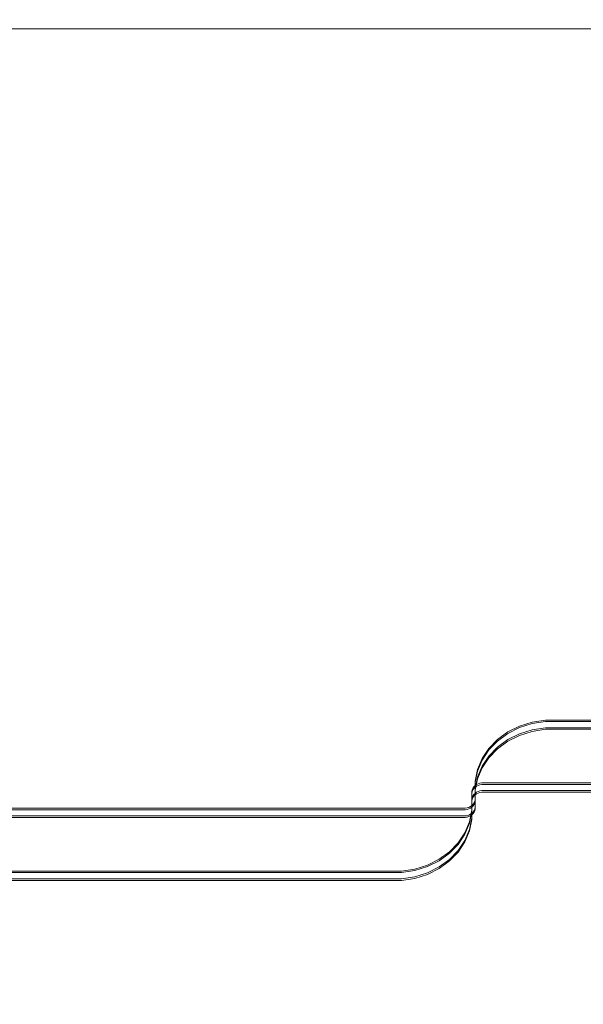
# Model space of a CAD drawing. Units: millimetres. Extents: x -697 to 8047, y -1045 to 7218.
# Drawn here: x 3910 to 4093, y 2072 to 2392 of the extents above; entities that cross this region are included whole.
import ezdxf

# ---------------------------------------------------------------- set-up
doc = ezdxf.new("R2010")
doc.units = ezdxf.units.MM
doc.layers.add('2D Drafting - General_Pen_No__62', color=7, linetype='Continuous', lineweight=20)
doc.layers.add('Interior - Furniture _Pen_No__89', color=7, linetype='Continuous', lineweight=20)
doc.layers.add('Dimensions', color=7, linetype='Continuous')
doc.layers.add('Interior - Furniture', color=7, linetype='Continuous')
doc.styles.get("Standard").update_dxf_attribs({"font": 'arial.ttf'})
doc.dimstyles.new('Leikkiset keinu', dxfattribs={"dimtxt": 150, "dimasz": 2.5, "dimexe": 0.06, "dimexo": 0.625, "dimtad": 0, "dimtih": 1, "dimtoh": 1, "dimdec": 0, "dimtxsty": 'Standard', "dimcen": 2.5, "dimadec": 0, "dimazin": 0, "dimtfac": 1, "dimtmove": 0, "dimatfit": 3, "dimfxl": 1, "dimarcsym": 0})

# ---------------------------------------------------------------- blocks, each defined once
blk = doc.blocks.new('00_TEM_JK1')
at = {"layer": 'Interior - Furniture _Pen_No__89', "linetype": 'Continuous'}
for p, q in [((436.06, 775), (436.06, 425.5)), ((436.56, 775), (436.56, 425.5)), ((438.56, 775), (438.56, 425.5)), ((439.06, 775), (439.06, 425.5)), ((456.44, 403), (456.44, 775)), ((456.94, 403), (456.94, 775)), ((458.94, 403), (458.94, 775)), ((459.44, 403), (459.44, 775)), ((436.06, 425.5), (436.06, 423.31)), ((436.56, 425.5), (436.56, 423.31)), ((438.56, 425.5), (438.56, 423.31)), ((439.06, 425.5), (439.06, 423.31)), ((436.06, 423.31), (436.71, 419)), ((436.56, 423.31), (437.21, 419)), ((438.56, 423.31), (439.21, 419)), ((439.06, 423.31), (439.71, 419)), ((436.71, 419), (438.01, 414.89)), ((437.21, 419), (438.51, 414.89)), ((439.21, 419), (440.51, 414.89)), ((439.71, 419), (441.01, 414.89)), ((438.01, 414.89), (439.9, 411.11)), ((438.51, 414.89), (440.4, 411.11)), ((440.51, 414.89), (442.4, 411.11)), ((441.01, 414.89), (442.9, 411.11)), ((439.9, 411.11), (442.34, 407.75)), ((440.4, 411.11), (442.84, 407.75)), ((442.4, 411.11), (444.84, 407.75)), ((442.9, 411.11), (445.34, 407.75)), ((442.34, 407.75), (445.24, 404.94)), ((442.84, 407.75), (445.74, 404.94)), ((444.84, 407.75), (447.74, 404.94)), ((445.34, 407.75), (448.24, 404.94)), ((445.24, 404.94), (448.52, 402.76)), ((445.74, 404.94), (449.02, 402.76)), ((447.74, 404.94), (451.02, 402.76)), ((448.24, 404.94), (451.52, 402.76)), ((448.52, 402.76), (452.08, 401.26)), ((449.02, 402.76), (452.58, 401.26)), ((451.02, 402.76), (454.58, 401.26)), ((451.52, 402.76), (455.08, 401.26)), ((456.44, 402.69), (456.44, 403)), ((456.53, 402.09), (456.44, 402.69)), ((456.94, 402.69), (456.94, 403)), ((457.03, 402.09), (456.94, 402.69)), ((458.94, 402.69), (458.94, 403)), ((459.03, 402.09), (458.94, 402.69)), ((459.44, 402.69), (459.44, 403)), ((459.53, 402.09), (459.44, 402.69)), ((452.08, 401.26), (455.81, 400.5)), ((452.58, 401.26), (456.31, 400.5)), ((454.58, 401.26), (458.31, 400.5)), ((455.08, 401.26), (458.81, 400.5)), ((455.81, 400.5), (456.31, 400.5)), ((456.31, 400.5), (458.31, 400.5)), ((456.71, 401.52), (456.53, 402.09)), ((456.98, 400.98), (456.71, 401.52)), ((457.32, 400.52), (456.98, 400.98)), ((457.21, 401.52), (457.03, 402.09)), ((457.48, 400.98), (457.21, 401.52)), ((457.72, 400.12), (457.32, 400.52)), ((457.82, 400.52), (457.48, 400.98)), ((458.18, 399.82), (457.72, 400.12)), ((458.22, 400.12), (457.82, 400.52)), ((458.68, 399.61), (458.18, 399.82)), ((458.68, 399.82), (458.22, 400.12)), ((458.31, 400.5), (458.81, 400.5)), ((459.18, 399.61), (458.68, 399.82)), ((459.2, 399.5), (458.68, 399.61)), ((458.81, 400.5), (460.71, 400.5)), ((459.21, 401.52), (459.03, 402.09)), ((459.7, 399.5), (459.18, 399.61)), ((459.47, 399.5), (459.2, 399.5)), ((459.48, 400.98), (459.21, 401.52)), ((463.37, 399.5), (459.47, 399.5)), ((459.82, 400.52), (459.48, 400.98)), ((459.71, 401.52), (459.53, 402.09)), ((459.98, 400.98), (459.71, 401.52)), ((460.22, 400.12), (459.82, 400.52)), ((460.32, 400.52), (459.98, 400.98)), ((460.68, 399.82), (460.22, 400.12)), ((460.72, 400.12), (460.32, 400.52)), ((461.18, 399.61), (460.68, 399.82)), ((460.71, 400.5), (464.6, 400.5)), ((461.18, 399.82), (460.72, 400.12)), ((461.68, 399.61), (461.18, 399.82)), ((461.7, 399.5), (461.18, 399.61)), ((462.2, 399.5), (461.68, 399.61)), ((461.97, 399.5), (461.7, 399.5)), ((461.87, 400.5), (462.39, 400.39)), ((465.87, 399.5), (461.97, 399.5)), ((462.37, 400.5), (462.89, 400.39)), ((462.39, 400.39), (462.89, 400.18)), ((462.89, 400.39), (463.39, 400.18)), ((462.89, 400.18), (463.35, 399.88)), ((463.35, 399.88), (463.76, 399.48)), ((465.26, 399.5), (463.37, 399.5)), ((463.39, 400.18), (463.85, 399.88)), ((463.76, 399.48), (464.1, 399.02)), ((463.85, 399.88), (464.26, 399.48)), ((464.1, 399.02), (464.36, 398.48)), ((464.26, 399.48), (464.6, 399.02)), ((464.37, 400.5), (464.89, 400.39)), ((464.6, 400.5), (464.87, 400.5)), ((464.6, 399.02), (464.86, 398.48)), ((464.87, 400.5), (465.39, 400.39)), ((464.89, 400.39), (465.39, 400.18)), ((468.99, 398.74), (465.26, 399.5)), ((465.76, 399.5), (465.26, 399.5)), ((465.39, 400.39), (465.89, 400.18)), ((465.39, 400.18), (465.85, 399.88)), ((469.49, 398.74), (465.76, 399.5)), ((467.76, 399.5), (465.76, 399.5)), ((465.85, 399.88), (466.26, 399.48)), ((467.76, 399.5), (465.87, 399.5)), ((465.89, 400.18), (466.35, 399.88)), ((466.26, 399.48), (466.6, 399.02)), ((466.35, 399.88), (466.76, 399.48)), ((466.6, 399.02), (466.86, 398.48)), ((466.76, 399.48), (467.1, 399.02)), ((467.1, 399.02), (467.36, 398.48)), ((471.49, 398.74), (467.76, 399.5)), ((468.26, 399.5), (467.76, 399.5)), ((471.99, 398.74), (468.26, 399.5)), ((464.36, 398.48), (464.54, 397.91)), ((464.54, 397.91), (464.64, 397.31)), ((464.64, 397.31), (464.64, 397)), ((464.64, 397), (464.64, 25)), ((464.86, 398.48), (465.04, 397.91)), ((465.04, 397.91), (465.14, 397.31)), ((465.14, 397.31), (465.14, 397)), ((465.14, 397), (465.14, 25)), ((466.86, 398.48), (467.04, 397.91)), ((467.04, 397.91), (467.14, 397.31)), ((467.14, 397.31), (467.14, 397)), ((467.14, 397), (467.14, 25)), ((467.36, 398.48), (467.54, 397.91)), ((467.54, 397.91), (467.64, 397.31)), ((467.64, 397.31), (467.64, 397)), ((467.64, 397), (467.64, 25)), ((472.55, 397.24), (468.99, 398.74)), ((473.05, 397.24), (469.49, 398.74)), ((475.05, 397.24), (471.49, 398.74)), ((475.55, 397.24), (471.99, 398.74)), ((475.83, 395.06), (472.55, 397.24)), ((476.33, 395.06), (473.05, 397.24)), ((478.33, 395.06), (475.05, 397.24)), ((478.83, 395.06), (475.55, 397.24)), ((478.73, 392.25), (475.83, 395.06)), ((479.23, 392.25), (476.33, 395.06)), ((481.23, 392.25), (478.33, 395.06)), ((481.73, 392.25), (478.83, 395.06)), ((481.17, 388.89), (478.73, 392.25)), ((481.67, 388.89), (479.23, 392.25)), ((483.67, 388.89), (481.23, 392.25)), ((484.17, 388.89), (481.73, 392.25)), ((483.06, 385.11), (481.17, 388.89)), ((483.56, 385.11), (481.67, 388.89)), ((485.56, 385.11), (483.67, 388.89)), ((486.06, 385.11), (484.17, 388.89)), ((484.36, 381), (483.06, 385.11)), ((484.86, 381), (483.56, 385.11)), ((486.86, 381), (485.56, 385.11)), ((487.36, 381), (486.06, 385.11)), ((485.02, 376.69), (484.36, 381)), ((485.52, 376.69), (484.86, 381)), ((487.52, 376.69), (486.86, 381)), ((488.02, 376.69), (487.36, 381)), ((485.02, 374.5), (485.02, 376.69)), ((485.52, 374.5), (485.52, 376.69)), ((487.52, 374.5), (487.52, 376.69)), ((488.02, 374.5), (488.02, 376.69)), ((485.02, 25), (485.02, 374.5)), ((485.52, 25), (485.52, 374.5)), ((487.52, 25), (487.52, 374.5)), ((488.02, 25), (488.02, 374.5))]:
    blk.add_line(p, q, dxfattribs=at)
blk = doc.blocks.new('*D194')
at = {"layer": 'Defpoints', "color": 0}
for p in [(189.2, 4054.58), (8047.11, 3468.55), (8047.11, -946.29)]:
    blk.add_point(p, dxfattribs=at)
at = {"layer": 'Dimensions', "color": 0, "lineweight": -2}
for p, q in [((189.2, 4053.96), (189.2, -946.35)), ((8047.11, 3467.93), (8047.11, -946.35)), ((191.7, -946.29), (3894.26, -946.29)), ((8044.61, -946.29), (4342.06, -946.29))]:
    blk.add_line(p, q, dxfattribs=at)
at = {"layer": 'Dimensions', "color": 0}
for points in [[(191.7, -945.87), (191.7, -946.7), (189.2, -946.29)], [(8044.61, -946.7), (8044.61, -945.87), (8047.11, -946.29)]]:
    blk.add_solid(points, dxfattribs=at)
at = {"layer": 'Dimensions', "color": 0, "insert": (4118.16, -946.29), "char_height": 150, "attachment_point": 5}
blk.add_mtext('7858', dxfattribs=at)
blk = doc.blocks.new('*D195')
at = {"layer": 'Defpoints', "color": 0}
for p in [(4434.3, 4760.55), (1073.39, 1676.56), (3681.02, 1676.56)]:
    blk.add_point(p, dxfattribs=at)
at = {"layer": 'Dimensions', "color": 0, "lineweight": -2}
for p, q in [((4433.67, 4760.55), (1073.33, 4760.55)), ((1073.39, 4758.05), (1073.39, 3295.75)), ((1073.39, 1679.06), (1073.39, 3141.35)), ((3680.39, 1676.56), (1073.33, 1676.56))]:
    blk.add_line(p, q, dxfattribs=at)
at = {"layer": 'Dimensions', "color": 0}
for points in [[(1073.8, 4758.05), (1072.97, 4758.05), (1073.39, 4760.55)], [(1072.97, 1679.06), (1073.8, 1679.06), (1073.39, 1676.56)]]:
    blk.add_solid(points, dxfattribs=at)
at = {"layer": 'Dimensions', "color": 0, "insert": (1073.39, 3218.55), "char_height": 150, "attachment_point": 5}
blk.add_mtext('3084', dxfattribs=at)

msp = doc.modelspace()

# ---------------------------------------------------------------- linework, layer by layer
at = {"layer": '2D Drafting - General_Pen_No__62', "linetype": 'Continuous', "flags": 128}
msp.add_lwpolyline([(4387.11, 2388.55), (3727.11, 2388.55), (3727.11, 1888.55), (4387.11, 1888.55)], close=True, dxfattribs=at)

# ---------------------------------------------------------------- block references
at = {"layer": 'Interior - Furniture', "color": 104, "linetype": 'Continuous', "lineweight": 20, "true_color": 0x029e21, "zscale": 1000, "rotation": 90}
msp.add_blockref('00_TEM_JK1', (4457.11, 1676.52), dxfattribs=at)

# ---------------------------------------------------------------- dimensions: what is measured, and where the dimension line sits
at = {"layer": 'Dimensions'}
dim = msp.add_linear_dim(base=(1073.39, 1676.56), p1=(4434.3, 4760.55), p2=(3681.02, 1676.56), angle=90, dimstyle='Leikkiset keinu', dxfattribs=at)
dim.commit()
dim.dimension.update_dxf_attribs({"geometry": '*D195', "text_midpoint": (1073.39, 3218.55)})
dim = msp.add_linear_dim(base=(8047.11, -946.29), p1=(189.2, 4054.58), p2=(8047.11, 3468.55), dimstyle='Leikkiset keinu', dxfattribs=at)
dim.commit()
dim.dimension.update_dxf_attribs({"geometry": '*D194', "text_midpoint": (4118.16, -946.29)})

doc.saveas('drawing.dxf')
